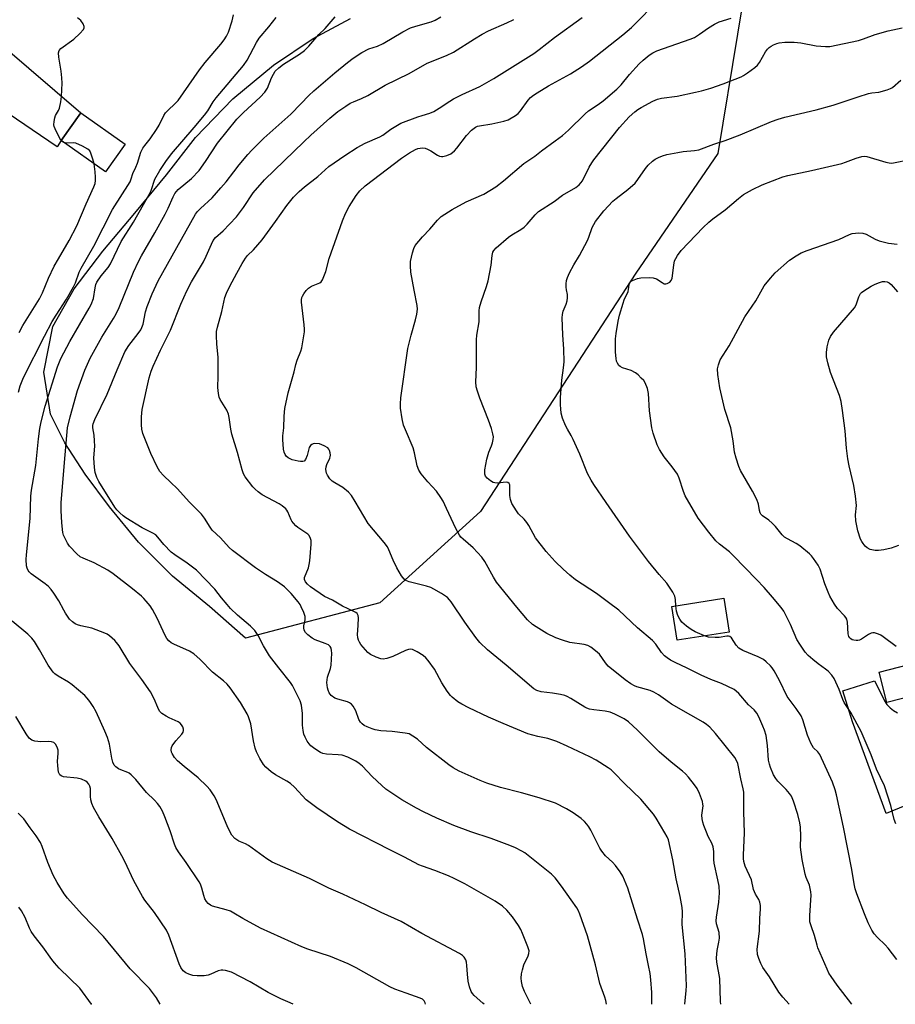
# Model space of a CAD drawing. Units: inches. Extents: x 1303762 to 1309762, y 513449 to 517449.
# Drawn here: x 1308673 to 1308960, y 513449 to 513772 of the extents above; entities that cross this region are included whole.
import ezdxf

# ---------------------------------------------------------------- set-up
doc = ezdxf.new("R2010")
doc.units = ezdxf.units.IN
doc.header["$MEASUREMENT"] = 0
for name, color, linetype in [('BLDG-Footprint', 5, 'Continuous'), ('NTRL-Trees', 3, 'Continuous'), ('TRANS-Driveway', 251, 'Continuous'), ('TRANS-Road', 130, 'Continuous'), ('Undefined', 1, 'Continuous')]:
    doc.layers.add(name, color=color, linetype=linetype)

msp = doc.modelspace()

# ---------------------------------------------------------------- linework, layer by layer
at = {"layer": 'BLDG-Footprint'}
for points, elevation in [([(1308707.16, 513731.61), (1308700.75, 513722.53), (1308686.21, 513732.8), (1308692.62, 513741.88)], 378.48), ([(1308905.65, 513571.36), (1308888.54, 513568.67), (1308886.8, 513579.77), (1308903.91, 513582.46)], 398.5), ([(1308970.7, 513551.57), (1308957.54, 513548.2), (1308954.98, 513558.2), (1308968.14, 513561.57)], 410.91)]:
    msp.add_lwpolyline(points, close=True, dxfattribs=dict(at, elevation=elevation))
at = {"layer": 'NTRL-Trees'}
msp.add_lwpolyline([(1308912.27, 513791.16), (1308908.43, 513767.79), (1308901.98, 513728.52), (1308874.99, 513689.19), (1308823.94, 513610.97), (1308790.83, 513580.98), (1308746.74, 513569.34), (1308734.86, 513579.72), (1308722.71, 513589.65), (1308711.59, 513600.83), (1308702.1, 513612.43), (1308694, 513623.23), (1308687.38, 513633.52), (1308682.62, 513642.89), (1308680.52, 513656.7), (1308683.38, 513671.72), (1308690.39, 513684.07), (1308699.82, 513696.48), (1308710.38, 513708.92), (1308720.77, 513721.48), (1308730.32, 513733.76), (1308742.54, 513746.5), (1308755.89, 513757.57), (1308769.01, 513766.27), (1308781.22, 513772.89)], dxfattribs=at)
at = {"layer": 'TRANS-Driveway'}
msp.add_lwpolyline([(1308580.31, 513820.15), (1308597.89, 513839.4), (1308599.53, 513841.01), (1308599.95, 513833.4), (1308601.23, 513829.4), (1308604.96, 513823.28), (1308631.51, 513799.02), (1308658.39, 513771.25), (1308692.62, 513741.88), (1308686.21, 513732.8), (1308684.82, 513730.74), (1308665.87, 513743.59), (1308638.23, 513762.9), (1308634.87, 513775.96), (1308627.29, 513788.89), (1308603.67, 513811.38), (1308593.71, 513818.94), (1308588.08, 513820.25)], close=True, dxfattribs=at)
at = {"layer": 'TRANS-Road'}
msp.add_lwpolyline([(1308987.44, 513524.08), (1308957.23, 513511.75), (1308946.16, 513541.82), (1308943.05, 513552.08), (1308953.42, 513555.3), (1308956.07, 513550.12), (1308956.7, 513548.77), (1308957.53, 513547.54), (1308958.53, 513546.45), (1308959.69, 513545.52), (1308960.98, 513544.78)], dxfattribs=at)
at = {"layer": 'Undefined'}
for points, elevation in [([(1308902.97, 513449.07), (1308902.88, 513450.02), (1308902.62, 513457.54), (1308901.63, 513462.91), (1308901.48, 513464.31), (1308901.68, 513466.76), (1308902.3, 513469.45), (1308902.48, 513470.78), (1308902.36, 513472.61), (1308901.52, 513475.47), (1308901.43, 513476.47), (1308901.54, 513477.64), (1308902.29, 513482.63), (1308902.45, 513485.71), (1308902.34, 513487.82), (1308901.95, 513489.99), (1308900.75, 513495.48), (1308900.67, 513496.63), (1308900.69, 513499.23), (1308900.44, 513500.81), (1308900, 513502.03), (1308898.81, 513504.22), (1308898.19, 513505.57), (1308897.3, 513507.78), (1308896.97, 513508.91), (1308896.8, 513510.03), (1308896.73, 513511.16), (1308897.08, 513514.23), (1308897.07, 513514.8), (1308896.9, 513515.63), (1308895.88, 513518.36), (1308895.15, 513519.94), (1308894.32, 513521.13), (1308892.29, 513523.64), (1308891.33, 513524.74), (1308890.38, 513525.62), (1308886.64, 513528.63), (1308882.68, 513532.05), (1308875.58, 513539.13), (1308872.57, 513541.84), (1308871.18, 513542.85), (1308868.13, 513544.4), (1308866.56, 513545.04), (1308864.89, 513545.36), (1308861.18, 513545.75), (1308859.76, 513546.04), (1308858.94, 513546.31), (1308858.22, 513546.69), (1308853.69, 513549.49), (1308852.45, 513550.15), (1308851.66, 513550.47), (1308850.22, 513550.8), (1308847.6, 513551.27), (1308843.88, 513551.71), (1308842.47, 513552.16), (1308841.49, 513552.71), (1308832.38, 513560.49), (1308826.27, 513565.47), (1308823.75, 513567.94), (1308822.44, 513569.52), (1308818.83, 513574.56), (1308814.31, 513581.32), (1308813.79, 513581.97), (1308813.07, 513582.68), (1308811.18, 513583.97), (1308808.65, 513585.45), (1308807.61, 513585.97), (1308806.25, 513586.41), (1308800.47, 513587.89), (1308799.47, 513588.28), (1308798.86, 513588.71), (1308797.97, 513589.82), (1308796.46, 513592.41), (1308795.29, 513594.95), (1308793.89, 513598.33), (1308793.35, 513599.32), (1308792.27, 513600.73), (1308787.02, 513607), (1308782.82, 513614.21), (1308781.55, 513616.21), (1308780.55, 513617.29), (1308778.74, 513618.83), (1308776.07, 513620.35), (1308775.19, 513620.95), (1308774.43, 513621.71), (1308773.66, 513622.84), (1308773.33, 513623.57), (1308773.21, 513624.08), (1308773.16, 513624.87), (1308773.22, 513625.65), (1308773.45, 513626.38), (1308774.42, 513628.41), (1308774.59, 513628.95), (1308774.65, 513629.48), (1308774.55, 513630.25), (1308774.32, 513630.99), (1308774.08, 513631.44), (1308773.75, 513631.82), (1308772.6, 513632.53), (1308771.01, 513633.12), (1308769.57, 513633.24), (1308769.02, 513633.15), (1308768.53, 513632.94), (1308768.11, 513632.62), (1308767.69, 513631.97), (1308767.01, 513629.31), (1308766.51, 513628.05), (1308766.05, 513627.53), (1308765.62, 513627.39), (1308764.84, 513627.38), (1308764, 513627.47), (1308762.03, 513627.91), (1308760.73, 513628.57), (1308760.1, 513629.17), (1308759.77, 513629.64), (1308759.45, 513630.38), (1308759.2, 513631.46), (1308758.97, 513634.61), (1308759.02, 513635.77), (1308759.34, 513638.38), (1308759.41, 513642.26), (1308759.63, 513644.77), (1308760.8, 513649.93), (1308762.72, 513656.79), (1308763.29, 513659.26), (1308763.75, 513660.61), (1308764.94, 513663.63), (1308765.29, 513664.75), (1308766.13, 513669.99), (1308766.16, 513670.86), (1308766.05, 513672.29), (1308765.12, 513679.72), (1308765.11, 513680.47), (1308765.25, 513681.23), (1308765.46, 513681.73), (1308765.89, 513682.43), (1308766.73, 513683.54), (1308767.49, 513684.35), (1308768.39, 513684.97), (1308771.2, 513686.11), (1308771.61, 513686.41), (1308772.08, 513687.06), (1308772.53, 513688.1), (1308773.09, 513689.75), (1308774.24, 513694.09), (1308778.57, 513706.38), (1308779.56, 513708.81), (1308780.78, 513711.13), (1308783.15, 513714.78), (1308784.36, 513716.32), (1308786.01, 513717.92), (1308798.04, 513726.98), (1308800.65, 513728.79), (1308802.61, 513729.85), (1308803.38, 513730.16), (1308804.17, 513730.33), (1308804.99, 513730.35), (1308805.8, 513730.25), (1308806.6, 513729.97), (1308807.64, 513729.46), (1308809.81, 513728.03), (1308810.46, 513727.71), (1308811.13, 513727.57), (1308811.62, 513727.57), (1308812.93, 513727.87), (1308814.17, 513728.41), (1308815.45, 513729.37), (1308816.21, 513730.27), (1308819.34, 513734.48), (1308821.01, 513736.18), (1308822.32, 513737.17), (1308822.96, 513737.47), (1308823.67, 513737.68), (1308827.74, 513738.3), (1308831.67, 513739.13), (1308833, 513739.63), (1308835.5, 513741), (1308836.39, 513741.72), (1308837.16, 513742.59), (1308839.61, 513746.1), (1308840.43, 513746.95), (1308841.34, 513747.73), (1308842.54, 513748.52), (1308846.36, 513750.78), (1308853.57, 513754.74), (1308857.12, 513756.97), (1308859.76, 513758.87), (1308870.7, 513767.53), (1308873.58, 513769.94), (1308875.27, 513771.55), (1308881.21, 513777.66)], 392), ([(1308672.14, 513650.18), (1308672.68, 513652.19), (1308673.74, 513654.94), (1308680.66, 513668.49), (1308683.26, 513673.37), (1308684.51, 513675.46), (1308687.92, 513680.72), (1308690.27, 513684.75), (1308690.88, 513686.09), (1308692.13, 513689.59), (1308692.69, 513690.91), (1308696.95, 513698.06), (1308703.06, 513710.14), (1308708.8, 513719.27), (1308709.2, 513720.2), (1308709.69, 513721.98), (1308710.7, 513724.06), (1308711.27, 513725.42), (1308712.35, 513728.96), (1308712.95, 513730.26), (1308713.62, 513731.22), (1308715.43, 513733.33), (1308717.52, 513736.39), (1308718.39, 513737.88), (1308719.88, 513741.03), (1308720.4, 513741.85), (1308721.2, 513742.72), (1308723.61, 513744.93), (1308724.56, 513745.97), (1308731.65, 513756.07), (1308733.5, 513758.39), (1308738.61, 513764.43), (1308739.7, 513765.84), (1308740.48, 513767.1), (1308741.13, 513768.43), (1308742.39, 513772.14), (1308742.75, 513774.1)], 380), ([(1308825.12, 513449.07), (1308824.78, 513449.41), (1308821.9, 513451.94), (1308821.35, 513452.59), (1308820.91, 513453.3), (1308820.32, 513454.83), (1308819.9, 513456.71), (1308819.64, 513458.94), (1308819.51, 513461.77), (1308819.39, 513462.87), (1308819.13, 513463.64), (1308818.58, 513464.56), (1308818.03, 513465.14), (1308817.09, 513465.75), (1308804.64, 513472.29), (1308797.84, 513476.21), (1308791.3, 513479.17), (1308786.2, 513481.7), (1308778.68, 513485.25), (1308774.11, 513487.26), (1308767.75, 513490.35), (1308755.54, 513495.73), (1308753.75, 513496.83), (1308747.74, 513501.23), (1308746.79, 513501.74), (1308744.59, 513502.63), (1308743.9, 513503.05), (1308743.25, 513503.58), (1308742.3, 513504.57), (1308741.55, 513505.84), (1308740.69, 513507.7), (1308737.11, 513516.3), (1308736.41, 513517.55), (1308735.14, 513519.46), (1308733.99, 513520.77), (1308731.2, 513523.41), (1308726.55, 513527.21), (1308724.39, 513529.09), (1308723.4, 513530.18), (1308722.59, 513531.41), (1308722.42, 513531.92), (1308722.34, 513532.68), (1308722.45, 513533.43), (1308722.66, 513533.93), (1308723.84, 513535.56), (1308725.8, 513537.78), (1308726.23, 513538.48), (1308726.36, 513538.99), (1308726.33, 513539.49), (1308726.12, 513540.22), (1308725.75, 513540.9), (1308725.23, 513541.43), (1308724.6, 513541.86), (1308721.62, 513543.12), (1308720.62, 513543.66), (1308719.24, 513544.63), (1308718.49, 513545.38), (1308717.88, 513546.51), (1308716.77, 513549.4), (1308715.47, 513551.7), (1308712.71, 513555.71), (1308708.78, 513560.96), (1308705.19, 513566.78), (1308704.39, 513567.93), (1308703.81, 513568.57), (1308702.04, 513570.13), (1308701.31, 513570.6), (1308700.53, 513570.97), (1308696.23, 513572.64), (1308692.64, 513573.44), (1308691.56, 513573.76), (1308690.78, 513574.09), (1308689.92, 513574.65), (1308688.96, 513575.6), (1308687.59, 513577.53), (1308686.99, 513578.54), (1308685.38, 513581.6), (1308683.78, 513584.13), (1308682.9, 513585.33), (1308681.96, 513586.28), (1308680.93, 513587.16), (1308676.3, 513590.51), (1308675.69, 513591.08), (1308675.35, 513591.54), (1308675, 513592.3), (1308674.83, 513593.15), (1308674.72, 513595.21), (1308674.73, 513596.67), (1308675.94, 513608.61), (1308676.21, 513615.99), (1308676.47, 513617.97), (1308677.89, 513626), (1308678.68, 513634.76), (1308679.12, 513638.16), (1308679.59, 513640.43), (1308680.96, 513645.52), (1308684.98, 513658.48), (1308686.06, 513661.23), (1308688.98, 513666.84), (1308695.35, 513677.69), (1308696.04, 513678.99), (1308696.75, 513680.93), (1308697.3, 513684.38), (1308697.6, 513685.49), (1308697.92, 513686.27), (1308699.33, 513688.4), (1308701.59, 513691.14), (1308702.36, 513692.33), (1308705.9, 513699.64), (1308709.91, 513706.01), (1308715.08, 513715.1), (1308715.69, 513716.44), (1308716.95, 513720.11), (1308718.63, 513723.01), (1308720.57, 513725.94), (1308722.38, 513728.45), (1308729.89, 513737.07), (1308733.29, 513741.12), (1308734.36, 513742.53), (1308736.14, 513745.51), (1308737.08, 513746.82), (1308746.11, 513757.47), (1308747.25, 513759.22), (1308750.38, 513765), (1308751.26, 513766.48), (1308754.45, 513770.14), (1308756.83, 513773.18)], 382), ([(1308687.16, 513732.13), (1308686.77, 513732.31), (1308686.37, 513732.62), (1308685.73, 513733.52), (1308684.16, 513736.61), (1308683.87, 513737.4), (1308683.78, 513737.95), (1308683.85, 513739.1), (1308684.07, 513740.25), (1308684.35, 513741.06), (1308685.28, 513742.65), (1308685.59, 513743.46), (1308686.08, 513745.46), (1308686.31, 513747.21), (1308686.47, 513751.65), (1308686.44, 513753.41), (1308686.15, 513755.6), (1308685.35, 513760.22), (1308685.29, 513761.63), (1308685.56, 513762.4), (1308686.1, 513763.01), (1308690.35, 513766.14), (1308692.32, 513768), (1308693.48, 513769.31), (1308693.72, 513769.77), (1308693.77, 513770.22), (1308693.43, 513771.11), (1308692.64, 513772.18), (1308691.54, 513773.07)], 378), ([(1308840.46, 513449.07), (1308838.43, 513453.3), (1308837.79, 513454.93), (1308837.46, 513456.55), (1308837.38, 513457.64), (1308837.49, 513459.03), (1308837.71, 513460.41), (1308838.16, 513462.03), (1308839.66, 513464.95), (1308839.88, 513465.77), (1308839.93, 513466.6), (1308839.57, 513467.97), (1308837.78, 513472.31), (1308837.17, 513473.64), (1308836.43, 513474.9), (1308834.48, 513477.83), (1308832.61, 513479.96), (1308831.16, 513481.33), (1308828.8, 513482.99), (1308818.81, 513488.61), (1308815.26, 513490.4), (1308813.41, 513491.24), (1308809.01, 513492.99), (1308804.91, 513494.39), (1308803.75, 513494.86), (1308798.98, 513497.44), (1308794.17, 513499.79), (1308780.97, 513506.57), (1308776.92, 513508.99), (1308770.21, 513513.56), (1308766.73, 513516.28), (1308762.84, 513520.37), (1308761.55, 513521.57), (1308760.34, 513522.35), (1308756.58, 513524.39), (1308755.15, 513525.4), (1308753.39, 513527.01), (1308752.62, 513527.89), (1308751.44, 513529.81), (1308750.31, 513532.03), (1308749.93, 513533.25), (1308749.42, 513535.58), (1308748.45, 513541.2), (1308747.77, 513543.46), (1308747.31, 513544.52), (1308745.12, 513548.21), (1308741.7, 513552.97), (1308740.72, 513554.21), (1308739.56, 513555.3), (1308735.87, 513558.2), (1308731.88, 513562.29), (1308729.77, 513564.16), (1308728.32, 513565.02), (1308723.17, 513567.31), (1308722.29, 513567.82), (1308721.52, 513568.46), (1308720.85, 513569.26), (1308720.3, 513570.2), (1308717.7, 513575.91), (1308716.18, 513578.76), (1308715.36, 513579.94), (1308714.13, 513581.5), (1308713.38, 513582.35), (1308712.54, 513583.14), (1308709.65, 513585.53), (1308703.23, 513590.47), (1308701.54, 513591.68), (1308697.05, 513594.06), (1308693.35, 513595.58), (1308692.43, 513596.09), (1308691.34, 513597.04), (1308688.93, 513599.56), (1308688.25, 513600.51), (1308687.55, 513601.83), (1308686.93, 513603.19), (1308686.67, 513604.04), (1308686.35, 513607.24), (1308686.14, 513611.25), (1308686.12, 513613.88), (1308687.44, 513629.56), (1308688.3, 513638.38), (1308689.08, 513642.06), (1308691.58, 513650.64), (1308693.91, 513657.38), (1308695.65, 513661.28), (1308699.49, 513668.2), (1308703.38, 513674.34), (1308704.23, 513675.83), (1308705.21, 513677.94), (1308709.97, 513689.57), (1308711.58, 513693.05), (1308712.56, 513694.91), (1308716.99, 513702.51), (1308720.37, 513708.58), (1308721.35, 513710.57), (1308722.93, 513714.36), (1308723.48, 513715.38), (1308724.57, 513716.69), (1308728.99, 513720.31), (1308731.5, 513722.96), (1308733.59, 513725.87), (1308737.58, 513731.95), (1308743.9, 513739.81), (1308746.13, 513742.03), (1308751.59, 513747.1), (1308753.11, 513748.71), (1308753.93, 513750), (1308755.3, 513753.44), (1308755.91, 513754.65), (1308756.54, 513755.54), (1308757.68, 513756.73), (1308759.26, 513757.94), (1308764.49, 513761.21), (1308766.12, 513762.36), (1308767.52, 513763.8), (1308770.85, 513767.6), (1308772.94, 513769.63), (1308776.22, 513773.43)], 384), ([(1308865.35, 513449.07), (1308865.13, 513450.27), (1308864.8, 513451.37), (1308863.17, 513455.86), (1308861.79, 513462.04), (1308859.09, 513471.57), (1308856.65, 513478.64), (1308856.09, 513479.95), (1308855.65, 513480.7), (1308853.75, 513483.33), (1308850.62, 513487.89), (1308848.54, 513490.59), (1308847.31, 513491.81), (1308839.65, 513497.95), (1308838.52, 513498.8), (1308837.55, 513499.42), (1308835.47, 513500.48), (1308833.57, 513501.26), (1308827.49, 513503.49), (1308820.74, 513505.69), (1308815.23, 513507.81), (1308809.57, 513510.19), (1308805.25, 513512.24), (1308802.88, 513513.52), (1308798.11, 513516.27), (1308792.89, 513519.78), (1308791.57, 513520.91), (1308788.39, 513523.9), (1308785.17, 513527.26), (1308784.12, 513528.16), (1308782.99, 513528.96), (1308780.36, 513530.22), (1308778.5, 513530.86), (1308777.15, 513531.03), (1308773.4, 513531.19), (1308772.2, 513531.42), (1308771.44, 513531.76), (1308770.47, 513532.34), (1308769.04, 513533.29), (1308768.16, 513533.98), (1308767.61, 513534.6), (1308767.02, 513535.54), (1308766.36, 513536.78), (1308765.96, 513537.83), (1308765.73, 513538.97), (1308765.52, 513540.71), (1308765.44, 513544.6), (1308765.13, 513547.35), (1308764.65, 513548.72), (1308762.85, 513552.5), (1308762.17, 513553.83), (1308761.54, 513554.81), (1308757.66, 513559.55), (1308754.66, 513563.52), (1308752.7, 513566.85), (1308750.93, 513570.17), (1308749.8, 513571.85), (1308748.37, 513573.27), (1308744.08, 513576.88), (1308741.86, 513579.08), (1308740.69, 513580.35), (1308738.8, 513582.62), (1308736.64, 513585.48), (1308730.61, 513591.65), (1308727.58, 513593.98), (1308723.5, 513596.67), (1308722.35, 513597.54), (1308719.85, 513600.09), (1308717.98, 513602.52), (1308717.25, 513603.27), (1308716.32, 513603.86), (1308712.74, 513605.62), (1308707.39, 513608.91), (1308706.53, 513609.54), (1308705.5, 513610.49), (1308704.51, 513611.48), (1308703.8, 513612.38), (1308698.52, 513620.83), (1308697.89, 513622.13), (1308697.31, 513623.75), (1308697.1, 513625.45), (1308696.95, 513628.61), (1308697.18, 513632.45), (1308697.17, 513634.14), (1308697, 513636.07), (1308696.59, 513638.38), (1308696.59, 513639.23), (1308696.71, 513639.79), (1308697.27, 513641.15), (1308701.32, 513649.5), (1308704.59, 513657.44), (1308707.14, 513663.38), (1308708.4, 513665.5), (1308711.46, 513669.43), (1308712.3, 513670.65), (1308712.71, 513671.43), (1308713.09, 513672.53), (1308713.93, 513676.55), (1308714.46, 513678.33), (1308716.04, 513682.43), (1308718.02, 513686.73), (1308730.29, 513708.63), (1308730.98, 513709.48), (1308731.95, 513710.47), (1308735.78, 513714), (1308738.68, 513717.22), (1308740.34, 513719.18), (1308742.88, 513722.57), (1308744.68, 513724.83), (1308747.47, 513728.17), (1308748.84, 513729.69), (1308752.79, 513733.62), (1308761.59, 513741.47), (1308764.97, 513744.83), (1308767.55, 513747.55), (1308769.2, 513749.11), (1308776.08, 513755.06), (1308780.24, 513758.48), (1308782.11, 513759.89), (1308784.96, 513761.75), (1308787.28, 513762.91), (1308790.11, 513763.85), (1308792, 513764.66), (1308798.46, 513768.49), (1308801.01, 513769.86), (1308802.7, 513770.41), (1308807.8, 513771.8), (1308809.07, 513772.33), (1308810.94, 513773.47)], 386), ([(1308880.26, 513449.07), (1308880.21, 513452.99), (1308879.9, 513457.14), (1308879.67, 513459.19), (1308879.2, 513461.8), (1308878.37, 513465.64), (1308877.53, 513470.6), (1308877.22, 513472), (1308875.53, 513477), (1308872.43, 513487.17), (1308870.75, 513491.12), (1308869.88, 513492.6), (1308868.37, 513494.69), (1308867.36, 513495.76), (1308865.06, 513497.86), (1308863.78, 513499.37), (1308863.2, 513500.36), (1308860.19, 513506.3), (1308859.6, 513507.32), (1308858.91, 513508.27), (1308858.11, 513509.14), (1308856.99, 513510.1), (1308854.38, 513511.95), (1308852.17, 513513.32), (1308848.58, 513515.09), (1308843.27, 513516.93), (1308837.46, 513518.55), (1308830.58, 513520.29), (1308826.07, 513521.7), (1308823.87, 513522.54), (1308816.9, 513525.67), (1308814.96, 513526.78), (1308813.54, 513527.74), (1308806.2, 513533.44), (1308803.22, 513536.12), (1308801.77, 513537.14), (1308800.5, 513537.86), (1308799.18, 513538.16), (1308794.96, 513538.64), (1308791.25, 513538.91), (1308789.39, 513539.21), (1308788.32, 513539.52), (1308786.7, 513540.17), (1308785.7, 513540.7), (1308785.04, 513541.19), (1308784.53, 513541.76), (1308784.01, 513542.61), (1308782.96, 513545.5), (1308782.61, 513546.26), (1308782.14, 513546.97), (1308781.59, 513547.61), (1308780.94, 513548.06), (1308780.22, 513548.39), (1308777.12, 513549.26), (1308776.06, 513549.66), (1308774.88, 513550.52), (1308774.18, 513551.42), (1308773.87, 513552.2), (1308773.65, 513553.03), (1308773.53, 513553.89), (1308773.52, 513554.77), (1308773.74, 513556.47), (1308774.67, 513559.33), (1308774.92, 513560.44), (1308775.06, 513564.41), (1308775.03, 513565.27), (1308774.9, 513566.07), (1308774.6, 513566.64), (1308773.98, 513567.12), (1308772.95, 513567.58), (1308769.68, 513568.83), (1308768.64, 513569.35), (1308767.21, 513570.38), (1308766.41, 513571.2), (1308766.04, 513571.94), (1308765.88, 513572.75), (1308765.94, 513573.41), (1308766.35, 513575.32), (1308766.38, 513575.86), (1308766.3, 513576.41), (1308765.86, 513577.75), (1308765.08, 513579.62), (1308764.68, 513580.38), (1308764.09, 513581.23), (1308761.8, 513583.99), (1308759.59, 513586.18), (1308757.27, 513587.84), (1308753.3, 513590.28), (1308750.08, 513592.43), (1308742.5, 513598.13), (1308741.4, 513599.09), (1308738.51, 513602.26), (1308735.81, 513604.84), (1308735.08, 513605.75), (1308733.28, 513608.71), (1308732.27, 513610.05), (1308728.38, 513613.98), (1308724.25, 513618.47), (1308722.25, 513620.49), (1308719.75, 513622.81), (1308718.61, 513624.08), (1308717.76, 513625.58), (1308715.65, 513630.05), (1308713.03, 513636.57), (1308712.71, 513637.96), (1308712.58, 513639.41), (1308712.56, 513642.09), (1308712.76, 513644.44), (1308715.08, 513654.81), (1308715.75, 513657.05), (1308716.41, 513658.67), (1308718.78, 513663.89), (1308722.09, 513670.49), (1308725.54, 513679.02), (1308727.49, 513683.39), (1308729.03, 513686.38), (1308732.94, 513692.98), (1308733.84, 513694.81), (1308735.52, 513698.74), (1308736.15, 513699.98), (1308736.89, 513700.91), (1308739.43, 513703.17), (1308741.45, 513705.38), (1308743.83, 513707.79), (1308746.13, 513710.79), (1308749.25, 513715.57), (1308753.02, 513719.9), (1308765.87, 513732.4), (1308768.18, 513734.57), (1308774.44, 513740.15), (1308777.13, 513742.33), (1308779.69, 513744.13), (1308781.16, 513745.03), (1308782.2, 513745.54), (1308784.91, 513746.6), (1308786.92, 513747.56), (1308792.61, 513750.98), (1308800.52, 513754.87), (1308806.42, 513758.18), (1308812.8, 513760.75), (1308815.09, 513761.8), (1308821.94, 513766.25), (1308824.46, 513767.77), (1308826.61, 513768.79), (1308832.61, 513771.41), (1308834.93, 513772.61)], 388), ([(1308891.11, 513449.07), (1308891.59, 513453.59), (1308891.67, 513455.16), (1308891.23, 513465.66), (1308890.27, 513475.26), (1308890.33, 513479.39), (1308890.2, 513480.82), (1308889.6, 513484.51), (1308888.3, 513490.32), (1308887.19, 513496.56), (1308885.69, 513503.12), (1308885.29, 513504.11), (1308884.57, 513505.41), (1308881.66, 513510.26), (1308880.82, 513511.48), (1308876.64, 513516.43), (1308871.25, 513521.62), (1308867.87, 513525.14), (1308866.88, 513526.03), (1308865.95, 513526.72), (1308861.95, 513529.27), (1308859.86, 513530.34), (1308852.48, 513533.88), (1308849.04, 513535.39), (1308846.05, 513536.34), (1308842.82, 513537.05), (1308839.49, 513537.95), (1308831.39, 513541.29), (1308826.6, 513543.39), (1308820.16, 513546.4), (1308817.82, 513547.61), (1308816.54, 513548.38), (1308814.67, 513549.92), (1308814.1, 513550.55), (1308813.05, 513551.96), (1308811.23, 513554.61), (1308808.85, 513559.12), (1308806.76, 513562.02), (1308805.98, 513562.87), (1308805.12, 513563.61), (1308803.17, 513564.88), (1308801.6, 513565.63), (1308801.09, 513565.73), (1308800.32, 513565.66), (1308799.28, 513565.28), (1308795.11, 513563.34), (1308793.13, 513562.68), (1308792, 513562.46), (1308791.2, 513562.54), (1308789.63, 513563.13), (1308787.85, 513564), (1308786.96, 513564.68), (1308784.67, 513567.29), (1308784.18, 513567.99), (1308783.83, 513568.72), (1308783.66, 513569.49), (1308783.58, 513570.56), (1308783.81, 513573.45), (1308783.83, 513575.99), (1308783.73, 513576.77), (1308783.4, 513577.41), (1308783.03, 513577.72), (1308782.35, 513578.12), (1308778.6, 513579.83), (1308775.28, 513581.78), (1308772.66, 513583.07), (1308768.06, 513586.16), (1308767.08, 513587.03), (1308766.42, 513587.88), (1308766.11, 513588.59), (1308766.11, 513589.24), (1308767.4, 513592.47), (1308767.7, 513593.55), (1308767.87, 513594.7), (1308768.32, 513600.26), (1308768.27, 513601.42), (1308767.99, 513602.45), (1308767.59, 513603.12), (1308767.21, 513603.51), (1308763.9, 513605.73), (1308763.26, 513606.27), (1308762.5, 513607.06), (1308762.02, 513607.72), (1308761.76, 513608.23), (1308760.7, 513610.85), (1308760.33, 513611.41), (1308759.94, 513611.84), (1308758.78, 513612.78), (1308757.79, 513613.44), (1308752.27, 513616.47), (1308750.9, 513617.39), (1308749.92, 513618.25), (1308749.18, 513619.05), (1308746.66, 513622.31), (1308746.12, 513623.3), (1308745.61, 513624.61), (1308744.12, 513630.33), (1308742.23, 513636.33), (1308741.88, 513638.03), (1308741.4, 513641.86), (1308741.14, 513642.95), (1308740.56, 513644.21), (1308738.43, 513647.71), (1308738.13, 513648.53), (1308737.87, 513649.67), (1308737.62, 513651.69), (1308737.74, 513655.4), (1308737.71, 513661.55), (1308737.31, 513666.02), (1308737.23, 513668.65), (1308737.26, 513670.11), (1308737.53, 513671.54), (1308739.01, 513676.63), (1308739.98, 513681.25), (1308740.45, 513682.71), (1308741.57, 513685), (1308743.85, 513689.24), (1308745.68, 513692.44), (1308746.74, 513694.12), (1308747.45, 513695), (1308749.32, 513696.94), (1308752.18, 513700.2), (1308756.63, 513706.23), (1308760.29, 513711.51), (1308762.52, 513714.18), (1308764.38, 513716.08), (1308766.1, 513717.55), (1308770.47, 513720.95), (1308774.17, 513724.26), (1308779.39, 513727.85), (1308783.42, 513730.51), (1308786.1, 513731.94), (1308790.91, 513734.05), (1308791.83, 513734.61), (1308794.48, 513736.52), (1308797.79, 513738.46), (1308803.34, 513740.59), (1308804.75, 513741.06), (1308807.3, 513741.77), (1308808.58, 513742.3), (1308810.37, 513743.38), (1308813.9, 513745.74), (1308815.12, 513746.47), (1308817.98, 513747.93), (1308823.73, 513750.57), (1308828.37, 513753.13), (1308841.46, 513761.4), (1308843.28, 513762.7), (1308848.23, 513766.66), (1308857.33, 513773.24)], 390), ([(1308925.36, 513449.06), (1308923.3, 513451.37), (1308922.01, 513453), (1308918.97, 513458.05), (1308916.78, 513461.2), (1308916.11, 513462.49), (1308915.4, 513464.09), (1308914.99, 513465.47), (1308914.92, 513467.22), (1308915.63, 513473.09), (1308915.72, 513477.33), (1308915.96, 513480.35), (1308915.94, 513481.5), (1308915.7, 513482.66), (1308915.4, 513483.48), (1308914.33, 513485.24), (1308913.97, 513486.01), (1308913.7, 513486.83), (1308912.97, 513489.94), (1308910.95, 513494.42), (1308910.48, 513495.96), (1308910.36, 513497.01), (1308910.36, 513498.13), (1308910.73, 513505.26), (1308910.46, 513512.39), (1308910.51, 513518.73), (1308910.32, 513519.87), (1308909.48, 513523.12), (1308908.47, 513528.12), (1308908.1, 513529.16), (1308907.55, 513530.11), (1308901.21, 513538.02), (1308899.28, 513540.11), (1308898.26, 513541.01), (1308897.18, 513541.74), (1308893.05, 513544), (1308886.78, 513547.69), (1308885.55, 513548.48), (1308882.41, 513550.72), (1308880.96, 513551.63), (1308879.68, 513552.14), (1308875.34, 513553.34), (1308874.57, 513553.66), (1308873.37, 513554.38), (1308871.52, 513555.69), (1308865.95, 513560.16), (1308865.02, 513561.18), (1308863.03, 513564.06), (1308861.79, 513565.18), (1308860.2, 513566.34), (1308859.25, 513566.88), (1308858.05, 513567.3), (1308853.3, 513567.95), (1308850.87, 513568.66), (1308848.76, 513569.44), (1308845.72, 513570.91), (1308842.22, 513573.02), (1308841.06, 513573.86), (1308839.4, 513575.39), (1308835.86, 513579.57), (1308829.23, 513587.73), (1308828.22, 513589.37), (1308825.36, 513594.48), (1308824.35, 513595.92), (1308821.59, 513599.03), (1308818.24, 513601.84), (1308817.53, 513602.56), (1308817.07, 513603.18), (1308815.86, 513605.32), (1308812.81, 513611.97), (1308811.65, 513614.29), (1308810.93, 513615.51), (1308809.5, 513617.59), (1308806.66, 513620.65), (1308804.52, 513623.36), (1308803.73, 513624.54), (1308803.19, 513625.99), (1308802.27, 513630.18), (1308801.82, 513631.84), (1308799.28, 513637.78), (1308798.71, 513639.33), (1308798.25, 513641.34), (1308797.69, 513644.89), (1308797.64, 513646.31), (1308797.75, 513648.28), (1308800.11, 513664.54), (1308801.16, 513668.84), (1308802.61, 513673.86), (1308803.04, 513675.8), (1308803.26, 513677.36), (1308803.19, 513678.65), (1308802.12, 513683.69), (1308801.11, 513689.59), (1308800.92, 513691.59), (1308800.99, 513693.02), (1308801.63, 513695.93), (1308802.03, 513697.36), (1308802.54, 513698.37), (1308804.93, 513701.21), (1308807.28, 513703.7), (1308809.82, 513706.61), (1308811.09, 513707.8), (1308814.68, 513710.15), (1308819.3, 513712.69), (1308825.05, 513715.17), (1308829.03, 513717.57), (1308831.57, 513719.54), (1308838.23, 513725.22), (1308841.78, 513727.7), (1308844.06, 513729.47), (1308848.5, 513732.65), (1308850.92, 513734.49), (1308852.93, 513736.25), (1308858.32, 513741.62), (1308859.48, 513742.51), (1308862.64, 513744.6), (1308864.32, 513745.85), (1308868.72, 513749.65), (1308870.17, 513751.12), (1308872.93, 513754.46), (1308876.15, 513758.01), (1308877.43, 513759.2), (1308879.44, 513760.85), (1308880.61, 513761.62), (1308881.87, 513762.23), (1308892.9, 513766.13), (1308894.28, 513766.68), (1308895.96, 513767.71), (1308898.84, 513769.86), (1308900.81, 513771.04), (1308902.37, 513771.79), (1308906.32, 513772.98)], 394), ([(1308945.95, 513449.06), (1308941.18, 513455.36), (1308939.22, 513458.15), (1308938.47, 513459.33), (1308937.84, 513460.56), (1308934.86, 513467.65), (1308934.58, 513468.46), (1308933.71, 513471.71), (1308932.6, 513474.79), (1308932.2, 513476.2), (1308932.17, 513478.21), (1308932.61, 513484.89), (1308932.56, 513486.02), (1308932.08, 513488.16), (1308931.01, 513490.73), (1308930.64, 513491.86), (1308929.7, 513496.66), (1308929.11, 513500.68), (1308929.25, 513504.33), (1308929.12, 513507.26), (1308928.88, 513508.66), (1308928.24, 513511.43), (1308926.83, 513515.84), (1308926.17, 513517.43), (1308925.54, 513518.33), (1308924.45, 513519.6), (1308921.69, 513522.39), (1308920.97, 513523.23), (1308920.28, 513524.47), (1308919.25, 513526.83), (1308918.88, 513527.9), (1308918.61, 513529.29), (1308918.28, 513534.03), (1308917.78, 513537.39), (1308917.3, 513539.06), (1308916.79, 513540.44), (1308915.45, 513543.44), (1308914.74, 513544.74), (1308913.86, 513545.78), (1308912.07, 513547.48), (1308908.88, 513551.12), (1308908.03, 513551.92), (1308907.33, 513552.42), (1308903.12, 513554.48), (1308899.69, 513555.77), (1308896.52, 513557.17), (1308891.91, 513559.47), (1308887.88, 513561.29), (1308886.44, 513562.08), (1308885.3, 513562.83), (1308884.44, 513563.57), (1308883.47, 513564.6), (1308881.57, 513567.33), (1308880.5, 513568.54), (1308875.53, 513572.77), (1308869.42, 513578.49), (1308866.07, 513581.09), (1308862.1, 513584), (1308855.17, 513588.53), (1308853.33, 513590.01), (1308851.14, 513591.98), (1308848.51, 513594.52), (1308845.55, 513597.78), (1308842.08, 513602.24), (1308839.83, 513606.36), (1308839.21, 513607.35), (1308838.26, 513608.46), (1308836.47, 513610.19), (1308835.79, 513611.11), (1308834.31, 513613.56), (1308833.78, 513614.85), (1308833.61, 513616.22), (1308833.63, 513619.2), (1308833.56, 513619.73), (1308833.37, 513620.17), (1308832.92, 513620.51), (1308832.42, 513620.59), (1308829.52, 513620.27), (1308828.66, 513620.32), (1308828.14, 513620.48), (1308827.2, 513621.03), (1308826.14, 513621.92), (1308825.63, 513622.52), (1308825.36, 513623.24), (1308825.42, 513624.67), (1308826.09, 513628.17), (1308826.69, 513630.39), (1308827.57, 513632.51), (1308827.92, 513633.55), (1308828.16, 513634.62), (1308828.19, 513635.42), (1308828.06, 513636.49), (1308827.57, 513638.19), (1308826.57, 513640.99), (1308823.73, 513648.17), (1308822.96, 513650.42), (1308822.59, 513651.85), (1308822.47, 513653.49), (1308822.6, 513658.22), (1308822.65, 513667.32), (1308822.78, 513668.89), (1308823.47, 513673.3), (1308823.51, 513676.81), (1308823.64, 513677.94), (1308824.14, 513679.85), (1308825.89, 513684.8), (1308826.45, 513686.68), (1308827.48, 513691.9), (1308827.79, 513695.03), (1308828.02, 513696.09), (1308828.34, 513696.67), (1308829.09, 513697.5), (1308833.12, 513701.02), (1308834.26, 513701.82), (1308837.2, 513703.57), (1308838.29, 513704.36), (1308839.28, 513705.38), (1308841.89, 513708.43), (1308843.04, 513709.49), (1308848.19, 513712.79), (1308850.88, 513714.87), (1308855.29, 513717.35), (1308856.43, 513718.23), (1308856.97, 513718.88), (1308857.43, 513719.6), (1308859.66, 513724.09), (1308860.51, 513725.52), (1308861.2, 513726.49), (1308869.6, 513737.09), (1308872.87, 513740.57), (1308874.73, 513742.28), (1308875.61, 513742.94), (1308876.79, 513743.66), (1308880.58, 513745.74), (1308882.09, 513746.41), (1308883.43, 513746.72), (1308888.6, 513747.42), (1308894.64, 513748.66), (1308896.62, 513749.14), (1308899.66, 513750.02), (1308903.72, 513751.4), (1308909.67, 513753.76), (1308910.44, 513754.17), (1308911.68, 513755), (1308914.09, 513756.76), (1308914.98, 513757.53), (1308915.67, 513758.43), (1308917.63, 513761.9), (1308918.25, 513762.77), (1308918.79, 513763.35), (1308919.49, 513763.84), (1308920.25, 513764.24), (1308921.32, 513764.7), (1308922.12, 513764.94), (1308923.98, 513765.15), (1308927.06, 513765.08), (1308929.28, 513764.87), (1308934.22, 513763.94), (1308937.32, 513763.66), (1308938.74, 513763.71), (1308948.18, 513765.61), (1308949.84, 513766.17), (1308953.6, 513767.63), (1308957.93, 513768.84), (1308962.53, 513769.79)], 396), ([(1308888.19, 513579.99), (1308888.04, 513582.01), (1308887.78, 513583.12), (1308887.14, 513584.42), (1308885.9, 513586.42), (1308885.17, 513587.35), (1308882.65, 513590.23), (1308879.22, 513594.53), (1308872.94, 513602.89), (1308865.21, 513613.94), (1308861.21, 513619.8), (1308860.31, 513621.24), (1308859.15, 513623.45), (1308856.56, 513629.78), (1308854.39, 513634.61), (1308853.75, 513635.93), (1308852.56, 513637.95), (1308851.9, 513639.22), (1308850.95, 513641.55), (1308850.52, 513643.23), (1308850.32, 513644.64), (1308850.24, 513646.01), (1308850.28, 513648.39), (1308850.69, 513654.07), (1308851.28, 513658.13), (1308851.42, 513660.13), (1308851.37, 513664.31), (1308851, 513668.96), (1308850.79, 513674.55), (1308850.91, 513675.64), (1308851.16, 513676.73), (1308852.12, 513679.04), (1308852.41, 513680.1), (1308852.6, 513681.17), (1308852.6, 513682.23), (1308852.24, 513683.76), (1308852.12, 513684.58), (1308852.11, 513685.73), (1308852.22, 513686.87), (1308852.51, 513687.82), (1308853.25, 513689.32), (1308854.67, 513691.95), (1308856.46, 513694.99), (1308859.07, 513699.95), (1308859.54, 513701.02), (1308860.7, 513704.19), (1308861.7, 513706.17), (1308864.46, 513709.72), (1308867.5, 513712.83), (1308868.58, 513713.8), (1308872.37, 513716.69), (1308874.79, 513718.83), (1308875.7, 513720.01), (1308878.14, 513723.61), (1308879.04, 513724.67), (1308880.5, 513725.98), (1308881.4, 513726.65), (1308882.43, 513727.21), (1308883.77, 513727.8), (1308885.15, 513728.25), (1308888.84, 513728.91), (1308890.55, 513729.15), (1308894.28, 513729.49), (1308895.7, 513729.75), (1308900.69, 513731.63), (1308904.35, 513732.81), (1308909.3, 513734.65), (1308919.56, 513739.09), (1308921.74, 513739.87), (1308923.98, 513740.52), (1308934.24, 513742.91), (1308939.85, 513744.4), (1308948.03, 513747.19), (1308951.46, 513748.28), (1308952.52, 513748.48), (1308954.88, 513748.72), (1308957.61, 513749.49), (1308958.66, 513749.88), (1308959.39, 513750.27), (1308962.14, 513752.67)], 398), ([(1308696.99, 513725.19), (1308696.59, 513726.69), (1308695.93, 513728.62), (1308695.55, 513729.37), (1308694.98, 513729.96), (1308693.19, 513730.97), (1308691.03, 513731.92), (1308690.2, 513732.07), (1308687.94, 513731.96), (1308687.16, 513732.13)], 378), ([(1308960.48, 513508.31), (1308959.94, 513509.79), (1308958.84, 513514.35), (1308956.76, 513520.79), (1308954.04, 513526.28), (1308952.29, 513531.03), (1308949.06, 513538.66), (1308945.71, 513544.97), (1308943.45, 513548.16), (1308943.02, 513549.17), (1308941.85, 513552.49), (1308940.17, 513556.07), (1308939.38, 513557.21), (1308938.24, 513558.45), (1308937.32, 513559.2), (1308934.96, 513560.89), (1308933.16, 513562.35), (1308931.63, 513563.68), (1308930.69, 513564.77), (1308928.87, 513567.4), (1308927.96, 513568.88), (1308925.86, 513573.78), (1308923.6, 513578.19), (1308922.74, 513579.37), (1308919.92, 513582.76), (1308917.14, 513585.94), (1308914.7, 513588.56), (1308907.05, 513596.42), (1308905.75, 513597.65), (1308902.49, 513600.21), (1308901.32, 513601.32), (1308898.96, 513604.1), (1308895.54, 513608.7), (1308891.24, 513616.12), (1308890.7, 513617.48), (1308889.27, 513621.93), (1308888.69, 513623.23), (1308886.99, 513625.61), (1308884.3, 513628.95), (1308882.75, 513631.35), (1308882, 513632.89), (1308880.7, 513636.7), (1308880.26, 513638.38), (1308879.49, 513643.98), (1308879.21, 513649.74), (1308878.8, 513651.38), (1308878.07, 513653.21), (1308877.59, 513653.92), (1308876.8, 513654.79), (1308875.74, 513655.8), (1308874.85, 513656.47), (1308873.44, 513657.21), (1308870.65, 513658.15), (1308869.82, 513658.58), (1308869.46, 513658.94), (1308869.03, 513659.62), (1308868.7, 513660.38), (1308868.5, 513661.2), (1308868.36, 513663.25), (1308868.31, 513667.65), (1308868.51, 513669.41), (1308869.16, 513673.48), (1308869.63, 513675.47), (1308870.8, 513679.35), (1308871.19, 513680.43), (1308872.46, 513683.17), (1308872.63, 513683.87), (1308872.86, 513685.52), (1308873.12, 513686.24), (1308873.49, 513686.59), (1308873.95, 513686.87), (1308875.59, 513687.48), (1308876.66, 513687.65), (1308879.63, 513687.85), (1308880.73, 513687.73), (1308881.81, 513687.36), (1308883.66, 513686.12), (1308884.37, 513685.78), (1308884.88, 513685.71), (1308885.35, 513685.79), (1308886.21, 513686.24), (1308886.67, 513686.79), (1308886.91, 513687.55), (1308887.44, 513691.82), (1308887.76, 513693.27), (1308888.11, 513694.04), (1308888.7, 513695.02), (1308889.88, 513696.66), (1308897.11, 513704.22), (1308898.98, 513706), (1308900.34, 513707.1), (1308904.33, 513710.06), (1308908.7, 513713.77), (1308910.34, 513715.03), (1308913.36, 513716.77), (1308916.47, 513718.26), (1308923.29, 513720.88), (1308925, 513721.33), (1308932.71, 513722.99), (1308942.72, 513725.28), (1308943.95, 513725.66), (1308947.4, 513727.01), (1308949.28, 513727.59), (1308950.09, 513727.69), (1308950.93, 513727.59), (1308957.11, 513725.73), (1308958.24, 513725.46), (1308959.09, 513725.41), (1308960.24, 513725.56), (1308964.55, 513726.5)], 400), ([(1308672.32, 513669.75), (1308673.57, 513672.08), (1308679.1, 513680.8), (1308680.08, 513682.81), (1308681.99, 513687.62), (1308683.87, 513691.48), (1308685.27, 513693.99), (1308688.83, 513699.91), (1308691.27, 513704.83), (1308694.33, 513711.99), (1308696.91, 513717.62), (1308697.3, 513718.69), (1308697.48, 513719.7), (1308697.48, 513720.8), (1308697.34, 513722.47), (1308696.99, 513725.19)], 378), ([(1308960.51, 513566.59), (1308956.27, 513569.8), (1308955.52, 513570.29), (1308954.74, 513570.66), (1308953.41, 513571.06), (1308952.89, 513571.11), (1308952.39, 513571.02), (1308951.43, 513570.54), (1308949.13, 513569.01), (1308948.47, 513568.7), (1308947.97, 513568.58), (1308947.41, 513568.55), (1308946.59, 513568.65), (1308946.08, 513568.81), (1308945.64, 513569.08), (1308945.3, 513569.46), (1308945.04, 513569.91), (1308944.79, 513570.71), (1308944.55, 513574.54), (1308944.3, 513575.63), (1308944.05, 513576.08), (1308943.55, 513576.71), (1308941.3, 513579.05), (1308940.31, 513580.53), (1308938.79, 513583.08), (1308938.16, 513584.41), (1308937.1, 513587.13), (1308935.58, 513591.98), (1308934.88, 513593.33), (1308933.44, 513595.5), (1308932.71, 513596.43), (1308932.08, 513597.05), (1308928.86, 513599.66), (1308927.64, 513600.44), (1308924.84, 513601.93), (1308923.91, 513602.55), (1308923.11, 513603.33), (1308920.88, 513606.01), (1308919.86, 513607.08), (1308918.73, 513608.06), (1308916.67, 513609.48), (1308916.11, 513610.05), (1308915.86, 513610.49), (1308915.6, 513611.22), (1308915.29, 513613.32), (1308914.73, 513614.89), (1308913.35, 513617.67), (1308909.35, 513624.39), (1308908.83, 513625.72), (1308907.99, 513628.47), (1308907.48, 513630.42), (1308906.99, 513634.14), (1308906.2, 513638.39), (1308904.27, 513644.46), (1308902.66, 513651.62), (1308901.96, 513655.96), (1308901.88, 513657.85), (1308902.17, 513659.17), (1308902.77, 513660.71), (1308905.65, 513665.4), (1308910.86, 513674.93), (1308914.48, 513680.13), (1308917.23, 513685.1), (1308919.21, 513687.61), (1308920.75, 513689.35), (1308925.51, 513693.51), (1308927.64, 513694.94), (1308929.36, 513695.95), (1308931.3, 513696.72), (1308941.71, 513700.34), (1308945.25, 513701.91), (1308946.08, 513702.21), (1308947.17, 513702.39), (1308948.28, 513702.47), (1308949.63, 513702.38), (1308950.68, 513701.99), (1308953.7, 513700.38), (1308955, 513699.82), (1308958, 513699.1), (1308960.9, 513698.78)], 402), ([(1308961.34, 513599.78), (1308958.86, 513598.93), (1308956.52, 513598.38), (1308954.75, 513598.08), (1308953.61, 513598.1), (1308951.98, 513598.5), (1308951.01, 513599), (1308950.41, 513599.56), (1308949.7, 513600.41), (1308949.23, 513601.11), (1308948.86, 513601.87), (1308947.92, 513604.57), (1308947.34, 513607.93), (1308947.18, 513609.88), (1308947.48, 513612.89), (1308947.17, 513616.03), (1308946.68, 513619.45), (1308945.08, 513625.98), (1308944.66, 513628.26), (1308944.2, 513631.71), (1308943.83, 513637.39), (1308942.92, 513644.13), (1308942.45, 513647.08), (1308941.95, 513649.1), (1308938.97, 513656.61), (1308938.11, 513659.74), (1308937.7, 513661.75), (1308937.69, 513663.12), (1308937.9, 513665.03), (1308938.47, 513667.19), (1308938.99, 513668.45), (1308939.91, 513669.85), (1308946.86, 513677.88), (1308947.4, 513678.82), (1308948.31, 513681.51), (1308948.83, 513682.53), (1308949.21, 513682.92), (1308949.89, 513683.44), (1308952.36, 513684.98), (1308953.68, 513685.66), (1308955.05, 513686.19), (1308956.1, 513686.45), (1308956.88, 513686.52), (1308957.58, 513686.39), (1308958.22, 513686.07), (1308958.86, 513685.51), (1308961, 513683.1)], 404), ([(1308897.57, 513570.09), (1308894.53, 513571.46), (1308893.21, 513572.16), (1308891.61, 513573.33), (1308890.11, 513574.63), (1308889.43, 513575.53), (1308888.79, 513576.8), (1308888.42, 513578.24), (1308888.19, 513579.99)], 398), ([(1308805.92, 513449.08), (1308805.8, 513449.5), (1308805.44, 513450.21), (1308804.91, 513450.73), (1308804.19, 513451.12), (1308799.56, 513452.67), (1308795.78, 513454.08), (1308794.19, 513454.75), (1308783.07, 513461.01), (1308780.43, 513462.36), (1308774.7, 513464.82), (1308767.18, 513467.19), (1308765.26, 513467.91), (1308751.69, 513474.09), (1308745.85, 513477.26), (1308742.95, 513479.02), (1308741.76, 513479.66), (1308740.39, 513480.13), (1308735.93, 513481.31), (1308735.2, 513481.63), (1308734.5, 513482.14), (1308733.92, 513482.78), (1308733.39, 513483.76), (1308733.02, 513484.81), (1308732.38, 513487.22), (1308731.91, 513488.49), (1308731.54, 513489.24), (1308727.23, 513495.67), (1308724.75, 513499.1), (1308723.89, 513500.57), (1308723.44, 513501.63), (1308721.98, 513506.03), (1308720.25, 513510.65), (1308719.43, 513512.54), (1308718.58, 513514.09), (1308717.86, 513515.04), (1308716.86, 513516.15), (1308714.19, 513518.65), (1308710.67, 513522.87), (1308709.16, 513524.45), (1308708.53, 513524.95), (1308708.02, 513525.22), (1308705.8, 513526.06), (1308705.02, 513526.42), (1308704.13, 513527.05), (1308703.62, 513527.66), (1308703.17, 513528.64), (1308702.77, 513529.96), (1308702.09, 513534.51), (1308701.4, 513536.69), (1308700.54, 513538.8), (1308697.69, 513545.1), (1308696.69, 513546.85), (1308695.6, 513548.54), (1308694.74, 513549.64), (1308693.97, 513550.45), (1308689.83, 513554.05), (1308688.63, 513554.86), (1308685.13, 513556.86), (1308684.08, 513557.63), (1308683.51, 513558.2), (1308681.88, 513560.43), (1308679.01, 513565.5), (1308677.36, 513568.19), (1308676.55, 513569.32), (1308675.26, 513570.67), (1308670.05, 513574.91)], 380), ([(1308960.77, 513463.83), (1308957.92, 513467.54), (1308956.97, 513468.65), (1308954.4, 513470.99), (1308953.31, 513472.16), (1308952.51, 513473.4), (1308951.38, 513475.78), (1308950.11, 513478.74), (1308947.61, 513485.35), (1308947.06, 513487.01), (1308946.74, 513488.66), (1308946.03, 513493.38), (1308943.3, 513507.25), (1308940.98, 513517.87), (1308940.49, 513519.54), (1308939.63, 513522.01), (1308935.42, 513531.17), (1308934.8, 513532.05), (1308933.38, 513533.35), (1308932.55, 513534.82), (1308931.43, 513537.47), (1308929.9, 513542.46), (1308929.34, 513543.79), (1308927.71, 513546.23), (1308924.79, 513550.17), (1308922.2, 513555.44), (1308920.46, 513558.57), (1308919.8, 513559.56), (1308919.25, 513560.2), (1308917.83, 513561.6), (1308916.95, 513562.31), (1308915.21, 513563.18), (1308910.12, 513565.29), (1308908.87, 513566), (1308907.95, 513567.07), (1308906.45, 513569.42), (1308905.92, 513569.9), (1308905.46, 513570.04), (1308904.94, 513570.04), (1308902.44, 513569.6), (1308901.08, 513569.5), (1308898.89, 513569.7), (1308897.57, 513570.09)], 398), ([(1308762.45, 513449.08), (1308760.61, 513449.83), (1308758.31, 513450.86), (1308754.17, 513452.99), (1308748.22, 513456.42), (1308742.09, 513459.58), (1308740.13, 513460.18), (1308739.28, 513460.32), (1308738.76, 513460.3), (1308737.77, 513460.05), (1308735.32, 513458.96), (1308734.48, 513458.67), (1308733.11, 513458.47), (1308730.86, 513458.4), (1308729.48, 513458.57), (1308728.15, 513458.91), (1308727.16, 513459.38), (1308726.3, 513460.04), (1308725.53, 513461.13), (1308724.93, 513462.4), (1308721.55, 513471.78), (1308720.83, 513473.39), (1308716.85, 513479.18), (1308713.68, 513483.24), (1308712.87, 513484.43), (1308710.08, 513489.58), (1308707.1, 513495.99), (1308706.15, 513497.83), (1308702.93, 513503.52), (1308698.53, 513510.65), (1308696.75, 513513.7), (1308696.24, 513514.98), (1308695.89, 513516.28), (1308695.79, 513517.34), (1308695.77, 513519.92), (1308695.58, 513520.72), (1308695.22, 513521.42), (1308694.71, 513522.03), (1308694.29, 513522.36), (1308692.82, 513523.07), (1308691.38, 513523.36), (1308686.9, 513523.79), (1308686.14, 513524.06), (1308685.76, 513524.4), (1308685.49, 513524.85), (1308685.32, 513525.36), (1308685.02, 513527.38), (1308684.96, 513528.89), (1308685.18, 513531.44), (1308685.17, 513532.51), (1308684.86, 513533.56), (1308684.3, 513534.51), (1308683.74, 513535.05), (1308683.04, 513535.28), (1308681.98, 513535.35), (1308679.53, 513535.26), (1308677.53, 513535.47), (1308676.49, 513535.82), (1308675.64, 513536.46), (1308674.66, 513537.87), (1308671.31, 513543.63)], 378), ([(1308718.67, 513449.08), (1308717.51, 513451.24), (1308715.21, 513454.26), (1308708.82, 513460.69), (1308700.11, 513471.33), (1308693.03, 513478.61), (1308688.25, 513483.94), (1308687.11, 513485.31), (1308684.81, 513489.05), (1308683.56, 513491.43), (1308681.77, 513495.6), (1308679.95, 513500.85), (1308679.38, 513502.19), (1308678, 513504.4), (1308675.94, 513507.05), (1308673.88, 513509.94), (1308672.04, 513511.84)], 376), ([(1308696.22, 513449.09), (1308696.18, 513449.14), (1308692.28, 513454.37), (1308689.05, 513457.58), (1308685.48, 513460.9), (1308683.95, 513462.65), (1308683.06, 513463.82), (1308680.1, 513467.92), (1308677.3, 513471.53), (1308676.3, 513472.98), (1308675.77, 513474.03), (1308674.31, 513477.57), (1308673.1, 513479.81), (1308672.31, 513480.99)], 374)]:
    msp.add_lwpolyline(points, dxfattribs=dict(at, elevation=elevation))

doc.saveas('drawing.dxf')
